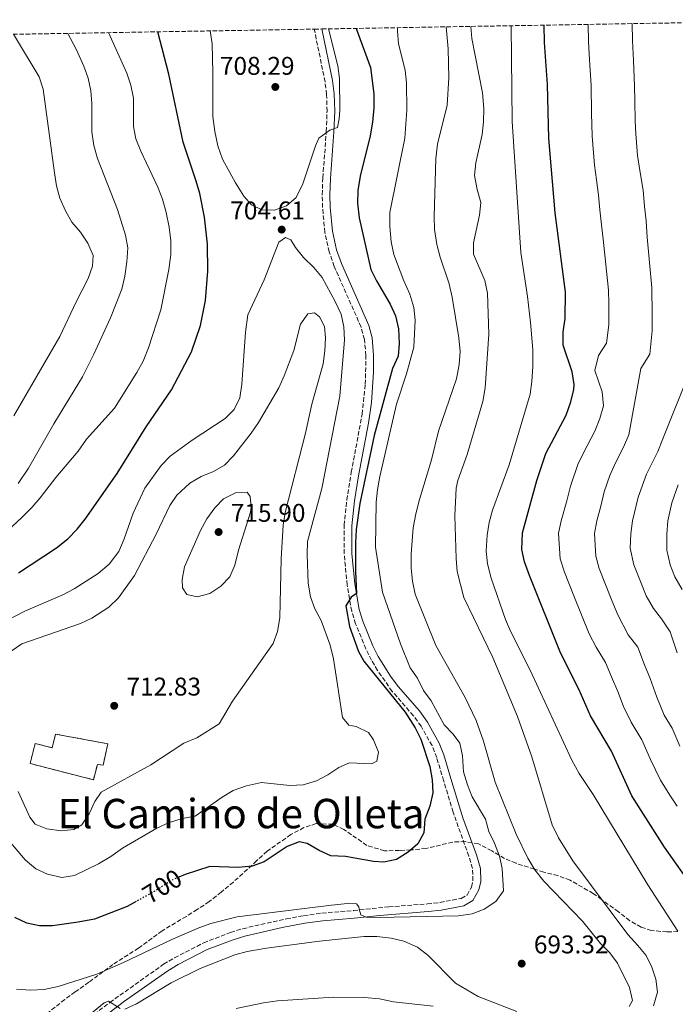
# Model space of a CAD drawing. Units: metres. Extents: x 618036 to 621497, y 4708614 to 4710986.
# Drawn here: x 618852 to 619108, y 4710562 to 4710947 of the extents above; entities that cross this region are included whole.
import ezdxf
from ezdxf.enums import TextEntityAlignment as Align

# ---------------------------------------------------------------- set-up
doc = ezdxf.new("R2010")
doc.units = ezdxf.units.M
doc.header["$MEASUREMENT"] = 0
doc.linetypes.add('DGN Style 3', pattern=[2.435891, 1.739922, -0.695969])
doc.linetypes.add('DGN Style 5', pattern=[1.217945, 0.521977, -0.695969])
for name, color, linetype, lineweight in [('Camino', 7, 'DGN Style 3', 0), ('construcción   en ruinas', 1, 'Continuous', 0), ('contrucción  en ruinas', 1, 'DGN Style 3', 13), ('Cota de curva de nivel directora', 7, 'Continuous', 0), ('Cota de punto acotado terreno', 7, 'Continuous', 0), ('Curva de nivel directora', 30, 'Continuous', 30), ('Curva de nivel directora no vista', 30, 'DGN Style 5', 30), ('Curva de nivel intermedia', 30, 'Continuous', 0), ('Margen derecho', 7, 'Continuous', 0), ('Punto acotado terreno (símbolo)', 7, 'Continuous', 0), ('Texto de Área (paraje) menor', 7, 'Continuous', 0), ('Zona arbolada', 92, 'DGN Style 3', 0)]:
    doc.layers.add(name, color=color, linetype=linetype, lineweight=lineweight)
doc.styles.add('Style-Arial', font='arial.ttf')

# ---------------------------------------------------------------- blocks, each defined once
blk = doc.blocks.new('5PATER')
at = {"layer": 'Punto acotado terreno (símbolo)', "linetype": 'Continuous', "lineweight": 0}
h = blk.add_hatch(color=51, dxfattribs=at)
edge = h.paths.add_edge_path()
edge.add_ellipse((0, 0), major_axis=(-0.11, -0.111), ratio=0.999422, start_angle=0, end_angle=360)

msp = doc.modelspace()

# ---------------------------------------------------------------- linework, layer by layer
at = {"layer": 'Camino', "color": 7, "linetype": 'DGN Style 3', "lineweight": 0}
for points in [[(618981.21, 4710770.21, 700.83), (618985.45, 4710792.96, 701.34), (618986.67, 4710804.61, 701.87), (618986.94, 4710815.88, 702.24), (618986.36, 4710822.17, 702.81), (618985.01, 4710826.99, 702.79), (618974.55, 4710850.72, 703.53), (618972.55, 4710856.34, 703.66), (618970.9, 4710864.01, 703.66), (618969.95, 4710873.7, 703.66), (618969.86, 4710878.7, 703.81), (618970.06, 4710885.27, 704.22), (618971.44, 4710903.41, 705.24), (618971.71, 4710911.4, 705.35), (618971.57, 4710917.92, 705.35), (618970.93, 4710922.88, 705.63), (618966.73, 4710943.45, 705.68)], [(618874.9, 4710553.84, 689.92), (618886.81, 4710562.94, 690.55), (618907.84, 4710577.88, 691.68), (618912.12, 4710580.44, 691.88), (618923.51, 4710586.28, 692.63), (618934.02, 4710590.29, 692.35), (618938.78, 4710591.8, 692.42), (618955.83, 4710595.64, 693.9), (618962.61, 4710596.9, 694.08), (618969.73, 4710597.9, 694.04), (618982.09, 4710598.84, 695.18), (618995.85, 4710600.33, 695.74), (619010.95, 4710601.48, 695.46), (619015.9, 4710602.05, 695.76), (619024.17, 4710603.63, 696.31), (619026.44, 4710604.94, 696.31), (619028.23, 4710608.09, 696.59), (619028.77, 4710610.55, 696.59), (619028.58, 4710615.36, 696.59), (619027.13, 4710620.16, 696.69), (619020.98, 4710637.36, 697.72), (619017.3, 4710649.66, 698.29), (619014.58, 4710658.72, 698.29), (619012.76, 4710663.36, 698.61), (619008.46, 4710670.92, 699.04), (619005.47, 4710675.05, 699.13), (618997.18, 4710684.58, 698.85), (618991.44, 4710692.76, 699.25), (618989.13, 4710696.71, 699.42), (618986.89, 4710701.19, 699.56), (618982.88, 4710710.99, 699.69), (618981.36, 4710715.89, 699.7), (618979.58, 4710726.16, 699.98), (618978.42, 4710738.36, 700.27), (618978.4, 4710749.48, 700.55), (618979.5, 4710759.42, 700.81), (618981.21, 4710770.21, 700.83)]]:
    msp.add_polyline3d(points, dxfattribs=at)
at = {"layer": 'construcción   en ruinas', "color": 1, "linetype": 'Continuous', "lineweight": 0}
msp.add_polyline3d([(618886.04, 4710664.1, 712.86), (618884.22, 4710655.7, 712.68), (618881.99, 4710656.04, 712.68), (618880.43, 4710650.01, 712.86), (618855.66, 4710656.37, 712.5), (618857.68, 4710664.23, 712.68), (618864.25, 4710662.54, 713.04), (618865.61, 4710667.86, 713.04)], close=True, dxfattribs=at)
at = {"layer": 'contrucción  en ruinas', "color": 1, "linetype": 'DGN Style 3', "lineweight": 13}
msp.add_polyline3d([(618884.22, 4710655.7, 712.68), (618881.99, 4710656.04, 712.68), (618880.43, 4710650.01, 712.86), (618855.66, 4710656.37, 712.5), (618857.68, 4710664.23, 712.68), (618864.25, 4710662.54, 713.04), (618865.61, 4710667.86, 713.04), (618886.04, 4710664.1, 712.86), (618884.22, 4710655.7, 712.68)], dxfattribs=at)
at = {"layer": 'Curva de nivel directora', "color": 30, "linetype": 'Continuous', "lineweight": 30, "flags": 128}
for points, elevation in [([(618851.13, 4710730.92), (618866.04, 4710740.65), (618870.42, 4710744.21), (618874.05, 4710748.02), (618877.15, 4710751.94), (618889.66, 4710769.78), (618901.08, 4710788.03), (618910.88, 4710802.46), (618918.79, 4710817.31), (618922.33, 4710827.57), (618924.18, 4710837.4), (618925.2, 4710848.84), (618924.94, 4710859.34), (618923.86, 4710869.96), (618922.03, 4710879.14), (618920.64, 4710884.06), (618915.51, 4710899.28), (618909.95, 4710925.88), (618905.53, 4710942.4)], 700), ([(618983.13, 4710943.74), (618983.14, 4710943.66), (618988.68, 4710928.46), (618990.02, 4710918.11), (618990.07, 4710912.7), (618989.52, 4710907.12), (618988.6, 4710901.69), (618984.65, 4710885.96), (618983.81, 4710880.38), (618983.68, 4710875.38), (618984.26, 4710869.7), (618988.87, 4710849.5), (618991.11, 4710845.04), (618996.43, 4710835.88), (618998.47, 4710831.32), (618999.66, 4710826.23), (618999.96, 4710820.61), (618999.55, 4710815.56), (618997.36, 4710810.77), (618990.08, 4710784.55), (618984.51, 4710758.07), (618983.13, 4710747.89), (618982.88, 4710742.59), (618982.88, 4710731.31), (618983.29, 4710722.83), (618981.09, 4710721.37), (618979.09, 4710717.99), (618980.46, 4710709.94), (618984.08, 4710700.17), (618986.17, 4710696.35), (619002.25, 4710676.39), (619006.17, 4710670.32), (619008.39, 4710665.84), (619011.84, 4710655.18), (619012.77, 4710649.93), (619013.07, 4710644.94), (619011.88, 4710639.66), (619009.92, 4710634.6), (619009.59, 4710629.25), (619007.24, 4710624.97), (619003.46, 4710621.7), (618998.93, 4710618.86), (618993.95, 4710617.78), (618989.82, 4710618.06), (618978.88, 4710620.07), (618973.25, 4710620.31), (618968.69, 4710622.41), (618963.91, 4710625.1), (618960.8, 4710625.71), (618956.15, 4710623.86), (618947.21, 4710617.93), (618942.48, 4710616.28), (618936.98, 4710615.74), (618925.97, 4710616.07), (618916.23, 4710613), (618913.86, 4710611.97)], 700), ([(619115.22, 4710607.23), (619103.6, 4710623.68), (619090.88, 4710643.67), (619082.84, 4710661.2), (619074.66, 4710674.99), (619070.11, 4710685.45), (619062.98, 4710699.68), (619050.89, 4710729.81), (619048.92, 4710735.17), (619047.89, 4710740.07), (619048.08, 4710746.5), (619053.72, 4710767.01), (619057.25, 4710777.54), (619065.15, 4710792.54), (619066.96, 4710797.7), (619068.14, 4710802.6), (619068.3, 4710804.48), (619067.57, 4710809.42), (619064.03, 4710819.95), (619064.05, 4710824.95), (619064.84, 4710830.27), (619064.87, 4710840.61), (619060.82, 4710871.58), (619058.39, 4710900.66), (619057.92, 4710921.76), (619056.74, 4710938.26), (619056.53, 4710945)], 675), ([(618897.19, 4710602.44), (618893.61, 4710600.47), (618880.86, 4710595.51), (618874.47, 4710594.29), (618864.44, 4710592.97), (618859.3, 4710592.92), (618854.4, 4710593.89), (618849.72, 4710596.11)], 700)]:
    msp.add_lwpolyline(points, dxfattribs=dict(at, elevation=elevation))
at = {"layer": 'Curva de nivel directora no vista', "color": 30, "linetype": 'DGN Style 5', "lineweight": 30, "elevation": 700, "flags": 128}
msp.add_lwpolyline([(618913.86, 4710611.97), (618911.51, 4710610.95), (618902.56, 4710605.4), (618897.19, 4710602.44)], dxfattribs=at)
at = {"layer": 'Curva de nivel intermedia', "color": 30, "linetype": 'Continuous', "lineweight": 0, "flags": 128}
for points, elevation in [([(618886.34, 4710942.07), (618893.44, 4710926.29), (618895.06, 4710921.56), (618896.07, 4710916.45), (618896.02, 4710905.43), (618896.94, 4710900.51), (618898.9, 4710895.78), (618905.63, 4710881.69), (618907.39, 4710877.01), (618908.89, 4710871.71), (618909.99, 4710865.97), (618910.67, 4710860.69), (618910.67, 4710855.33), (618909.86, 4710849.48), (618906.73, 4710833.66), (618901.97, 4710818.85), (618899.85, 4710813.69), (618897.44, 4710809.2), (618888.7, 4710795.23), (618877.75, 4710783.13), (618874.42, 4710778.42), (618865.7, 4710768.2), (618859.6, 4710760.27), (618856.35, 4710756.47), (618852.41, 4710752.52), (618830.69, 4710732.5)], 695), ([(618972.32, 4710943.55), (618975.89, 4710929.09), (618976.6, 4710924.14), (618976.79, 4710911.76), (618976.5, 4710908.42), (618975.76, 4710904.99), (618972.81, 4710903.96), (618968.51, 4710900.83), (618967.24, 4710897.84), (618962.27, 4710882.91), (618959.68, 4710877.58), (618955.82, 4710874.38), (618951.19, 4710872.72), (618946.19, 4710872.85), (618942.17, 4710874.74), (618939.21, 4710878.09), (618935.98, 4710883.36), (618930.93, 4710892.68), (618929.08, 4710897.82), (618927.82, 4710903.43), (618927.03, 4710909.34), (618927.09, 4710926.34), (618926.77, 4710937.64), (618926.1, 4710942.75)], 705), ([(619002.17, 4710900.82), (619002.91, 4710911.81), (619002.75, 4710922.46), (619002.27, 4710927.44), (618999.68, 4710937.66), (618999.24, 4710942.65), (618999.32, 4710944.02)], 695), ([(619018.29, 4710944.34), (619019.11, 4710935.76), (619019.28, 4710924.42), (619018.63, 4710913.73), (619014.95, 4710898.42), (619014.19, 4710892.82), (619013.59, 4710870.1), (619013.78, 4710865.1), (619014.7, 4710859.24), (619015.97, 4710854.31), (619019.52, 4710843.86), (619020.65, 4710838.73), (619023.23, 4710822.79), (619023.8, 4710817.39), (619023.38, 4710812.41), (619022.26, 4710806.76), (619015.31, 4710786.3), (619012.57, 4710775.03), (619007.8, 4710759.58), (619006.37, 4710753.99), (619005.38, 4710748.48), (619004.57, 4710738.28), (619004.61, 4710732.67), (619005.07, 4710727.69), (619006.14, 4710722.59), (619014.2, 4710702.52), (619025.67, 4710682.2), (619030.07, 4710673.15), (619032.94, 4710665.09), (619037.37, 4710649.02), (619045.68, 4710628.75), (619050.16, 4710619.39), (619052.95, 4710614.8), (619056.47, 4710610.33), (619071.57, 4710594.69), (619078.65, 4710586.03), (619082.22, 4710582.33), (619085.25, 4710578.35), (619090, 4710568.78), (619091.16, 4710563.69), (619089.87, 4710561.37)], 690), ([(619032.95, 4710912.48), (619032.52, 4710918.52), (619028.27, 4710939.78), (619027.9, 4710944.51)], 685), ([(619043.67, 4710944.78), (619044.04, 4710907.28), (619047.48, 4710856.13), (619050.09, 4710838.94), (619051.28, 4710828.74), (619052.17, 4710818.2), (619052.18, 4710811.56), (619051.79, 4710805.69), (619051.06, 4710800.74), (619042.95, 4710773.19), (619036.44, 4710755.38), (619035.14, 4710750.55), (619034.32, 4710745.6), (619033.9, 4710739.39), (619034.45, 4710734.42), (619035.91, 4710728.79), (619041.53, 4710712.72), (619043.47, 4710708.11), (619051.09, 4710692.91), (619067.44, 4710657.62), (619070.22, 4710652.48), (619075.74, 4710644.23), (619097.13, 4710608.96), (619108.82, 4710590.83)], 680), ([(619077.87, 4710815.83), (619080.97, 4710820.67), (619081.83, 4710827.91), (619081.8, 4710836.17), (619081.79, 4710841.44), (619080.69, 4710851.38), (619079.59, 4710861.31), (619079.02, 4710866.93), (619078.29, 4710872.87), (619077.83, 4710878.56), (619077.05, 4710884.5), (619076.31, 4710890.28), (619075.37, 4710901.59), (619075.11, 4710910.58), (619074.91, 4710921.46), (619074.33, 4710931.44), (619073.94, 4710938.67), (619073.76, 4710945.3)], 670), ([(619090.99, 4710945.59), (619091.14, 4710939.07), (619091.44, 4710931.15), (619091.89, 4710921.17), (619091.98, 4710915.51), (619092.12, 4710907.51), (619092.35, 4710902.51), (619093.06, 4710894.03), (619094.12, 4710887.45), (619095.26, 4710880.56), (619095.77, 4710874.16), (619096.4, 4710868.46), (619096.9, 4710862.17), (619097.8, 4710852.22), (619098.7, 4710842.28), (619098.81, 4710832.08), (619098.82, 4710825.54), (619097.89, 4710816.39), (619094.38, 4710810.76), (619089.63, 4710784.83), (619087.62, 4710779.97), (619084.28, 4710773.62), (619082.22, 4710768.95), (619080.1, 4710762.63), (619078.76, 4710757.03), (619077.17, 4710751.25), (619076.3, 4710746.26), (619076.73, 4710737.47), (619078.07, 4710732.59), (619080.85, 4710725.65), (619083.09, 4710720.08), (619085.32, 4710714.51), (619089.42, 4710706.72), (619093.15, 4710701.88), (619095.78, 4710694.94), (619098.06, 4710689.55), (619100.6, 4710682.35), (619103.5, 4710675.32), (619106.56, 4710670.16), (619109.6, 4710663.12)], 665), ([(618849.19, 4710941.43), (618859.22, 4710924.78), (618860.77, 4710920.02), (618865.21, 4710887.27), (618866.03, 4710882.25), (618867.28, 4710877.41), (618869.46, 4710872.38), (618872, 4710868.01), (618875.38, 4710864.05), (618878.19, 4710859.81), (618880.33, 4710855), (618880.1, 4710850.73), (618878.4, 4710846.02), (618873.64, 4710836.88), (618867.35, 4710823.26), (618849.34, 4710792.33)], 685), ([(618876.09, 4710807.52), (618880.59, 4710816.45), (618887.15, 4710830.62), (618891.48, 4710841.79), (618892.68, 4710846.85), (618893.5, 4710852.5), (618893.87, 4710857.99), (618892.92, 4710862.95), (618889.79, 4710872.94), (618882.03, 4710892.93), (618880.53, 4710898.01), (618879.8, 4710903.34), (618879.8, 4710914.32), (618879.4, 4710919.31), (618878.36, 4710924.22), (618876.72, 4710929.01), (618873.63, 4710935.65), (618870.39, 4710941.79)], 690), ([(619099.37, 4710561.64), (619100.92, 4710566.97), (619100.22, 4710572.01), (619098.63, 4710576.79), (619096.42, 4710581.28), (619093.25, 4710585.24), (619089.23, 4710589.56), (619067.76, 4710618.29), (619062.19, 4710627.37), (619059.76, 4710632.39), (619051.74, 4710659.01), (619046.2, 4710674.76), (619036.52, 4710697.81), (619025.23, 4710721.31), (619022.64, 4710731.41), (619022.13, 4710736.45), (619021.71, 4710753.25), (619022.17, 4710763.95), (619022.81, 4710766.99), (619026.44, 4710777.15), (619032.66, 4710797.82), (619033.58, 4710803.26), (619034.97, 4710824.27), (619034.47, 4710840.27), (619033.4, 4710845.16), (619029.01, 4710855.5), (619028.99, 4710859.87), (619031.35, 4710870.67), (619031.82, 4710875.67), (619030.38, 4710880.81), (619029.38, 4710886.2), (619029.91, 4710891.17), (619032.36, 4710902.28), (619032.9, 4710907.25), (619032.95, 4710912.48)], 685), ([(618850.4, 4710568.12), (618855.82, 4710567.76), (618861.23, 4710568.06), (618866.58, 4710569.13), (618881.8, 4710574.02), (618892.17, 4710578.52), (618911.1, 4710587.54), (618921.6, 4710592.14), (618926.35, 4710593.88), (618936.54, 4710596.42), (618973.52, 4710601.02), (618979.74, 4710601.6), (618983.3, 4710601.53), (618984.21, 4710600.36), (618984.23, 4710599.4), (618984.87, 4710597.26), (618986.97, 4710596.34), (618991.65, 4710596.15), (619023.07, 4710596.85), (619028.46, 4710597.63), (619033.17, 4710599.37), (619037.7, 4710602.43), (619040.64, 4710606.65), (619040.15, 4710615.31), (619039.11, 4710620.2), (619037.19, 4710625.26), (619034.94, 4710629.8), (619033.6, 4710634.62), (619028.45, 4710643.3), (619026.59, 4710648.03), (619025.01, 4710653.16), (619024.72, 4710659.38), (619023.67, 4710664.27), (619021.05, 4710667.9), (619017.51, 4710671.44), (619012.39, 4710680.91), (619009.48, 4710684.97), (619007.08, 4710689.76), (619004.17, 4710693.83), (619000.43, 4710703.13), (618993.46, 4710723.29), (618990.69, 4710740.93), (618990.88, 4710758.57), (618991.4, 4710763.54), (618992.36, 4710768.61), (618998.89, 4710796.79), (619002.75, 4710808.66), (619005.63, 4710819.17), (619006.14, 4710829.64), (619005.59, 4710834.61), (619004.08, 4710839.83), (619001.68, 4710845), (618997.86, 4710855.4), (618996.74, 4710860.28), (618996.28, 4710866.27), (618996.31, 4710871.75), (619002.17, 4710900.82)], 695), ([(618842.88, 4710710.43), (618853.84, 4710716.04), (618868.51, 4710722.25), (618872.91, 4710724.63), (618882.29, 4710730.68), (618886.51, 4710734.35), (618890.38, 4710739.28), (618892.45, 4710744.23), (618895.99, 4710754.28), (618900.5, 4710764.01), (618906.96, 4710772.87), (618910.44, 4710776.46), (618919.06, 4710782.74), (618931.89, 4710791.22), (618935.42, 4710794.77), (618937.59, 4710799.34), (618938.45, 4710804.72), (618939.86, 4710824.95), (618940.82, 4710831.79), (618947.19, 4710845.5), (618952.94, 4710860.16), (618955.5, 4710861.99), (618957.52, 4710861.07), (618959.36, 4710858.08), (618962.48, 4710854.17), (618966.58, 4710850.23), (618969.79, 4710846.39), (618974.88, 4710836.99), (618977.21, 4710832), (618978.27, 4710827.11), (618978.56, 4710821.99), (618976.69, 4710799.98), (618969.67, 4710763.87), (618964.06, 4710743.19), (618963.93, 4710738.12), (618964.34, 4710726.89), (618965.2, 4710721.49), (618966.96, 4710716.81), (618969.48, 4710712.25), (618972.95, 4710702.61), (618974.26, 4710697.3), (618977.8, 4710674.32), (618980.24, 4710671.41), (618983.14, 4710670.81), (618987.94, 4710668.47), (618989.93, 4710665.62), (618991.82, 4710660.77), (618991.15, 4710657.34), (618989.1, 4710656.19)], 705), ([(618848.29, 4710700.31), (618852.4, 4710703.18), (618875.31, 4710711.13), (618879.84, 4710713.23), (618886.39, 4710717.54), (618890.19, 4710721.08), (618896.48, 4710729.86), (618904.99, 4710746.08), (618910.23, 4710757.18), (618913.01, 4710761.32), (618918.08, 4710765.99), (618922.5, 4710768.55), (618927.39, 4710770.47), (618931.69, 4710773.01), (618935.18, 4710776.63), (618942.12, 4710785.49), (618944.94, 4710789.7), (618952.87, 4710803.23), (618955.01, 4710807.88), (618958.74, 4710817.86), (618961.32, 4710828.1), (618964.24, 4710832.12), (618966.83, 4710832.52), (618968.79, 4710830.97), (618970.79, 4710827.2), (618971.12, 4710822.75), (618970.91, 4710817.75), (618970.23, 4710812.64), (618965.8, 4710796.84), (618963.35, 4710785.48), (618955.4, 4710754.51), (618954.59, 4710749.58), (618953.82, 4710736.43), (618953.24, 4710713.33), (618952.38, 4710708.03), (618950.65, 4710703.34), (618934.84, 4710680.74), (618929.59, 4710671.88), (618920.84, 4710666.38), (618915.77, 4710664.37), (618902.92, 4710655.91), (618883.48, 4710645.14), (618881.02, 4710641.58), (618878.77, 4710636.64), (618875.95, 4710632.34), (618872.73, 4710630.63), (618867.76, 4710630.01)], 710), ([(619108.53, 4710639.71), (619105.73, 4710643.94), (619101.99, 4710649.81), (619098.15, 4710657.94), (619094.7, 4710665.68), (619090.62, 4710672.56), (619087.63, 4710678.67), (619085.37, 4710684.56), (619082.95, 4710690.19), (619080.51, 4710695.9), (619076.85, 4710701.9), (619074.15, 4710707.09), (619071.17, 4710714.52), (619068.19, 4710721.94), (619064.48, 4710731.2), (619062.83, 4710736.32), (619062.19, 4710746.38), (619063.29, 4710751.28), (619065.41, 4710759), (619066.91, 4710764.82), (619069.74, 4710773.25), (619071.93, 4710777.79), (619076.38, 4710786.26), (619078.3, 4710791.27), (619079.74, 4710796.15), (619079.28, 4710801.61), (619076.45, 4710810.03), (619077.87, 4710815.83)], 670), ([(618851.07, 4710765.8), (618855.08, 4710771.77), (618864.93, 4710789.17), (618876.09, 4710807.52)], 690), ([(619113.31, 4710808.99), (619102.94, 4710783.26), (619100.96, 4710778.4), (619096.62, 4710769.45), (619093.29, 4710760.45), (619091.05, 4710751.21), (619090.41, 4710746.14), (619090.23, 4710740.57), (619091.66, 4710733.98), (619094.26, 4710727.5), (619096.49, 4710721.93), (619099.31, 4710716.92), (619102.48, 4710712.95), (619105.79, 4710707.87), (619108.62, 4710699.68)], 660), ([(619110.53, 4710724.42), (619107.66, 4710729.34), (619105.8, 4710733.98), (619104.54, 4710739.76), (619104.52, 4710746.02), (619104.93, 4710751.18), (619106.48, 4710758.26), (619108.97, 4710765.27)], 655), ([(618921.03, 4710721.47), (618916.97, 4710722.41), (618915.18, 4710724.98), (618915.04, 4710728.32), (618916.08, 4710733.21), (618922.26, 4710747.51), (618924.74, 4710751.97), (618927.85, 4710756.29), (618931.31, 4710759.89), (618935.93, 4710762.14), (618940.56, 4710762.48), (618941.7, 4710760.73), (618942.12, 4710756.66), (618941.87, 4710754.62), (618937.14, 4710739.73), (618935.74, 4710733.87), (618933.75, 4710729.29), (618930.19, 4710725.64), (618925.87, 4710722.8), (618921.03, 4710721.47)], 715), ([(618989.1, 4710656.19), (618980.49, 4710656.59), (618976.31, 4710654.79), (618972, 4710651.95), (618967.57, 4710649.63), (618962.45, 4710647.99), (618957.22, 4710647.76), (618946.1, 4710648.94), (618940.21, 4710647.69), (618935.06, 4710645.8), (618930.75, 4710643.24), (618920.12, 4710635.78), (618915.09, 4710634.86), (618909.75, 4710633.13), (618905.16, 4710631.14), (618891.73, 4710623.27), (618887.23, 4710619.97), (618882.35, 4710617.13), (618873.05, 4710612.65), (618868.02, 4710611.85), (618862.43, 4710613.14), (618857.91, 4710615.24), (618853.69, 4710618.71), (618846.58, 4710627.14)], 705), ([(618867.76, 4710630.01), (618862.25, 4710630.78), (618857.64, 4710632.71), (618855.61, 4710635.42), (618851.03, 4710645.46)], 710), ([(619045.9, 4710559.38), (619030.85, 4710565.25), (619021.96, 4710570.49), (619011.06, 4710581.5), (619007.14, 4710584.59), (619001.75, 4710586.92), (618996.76, 4710588.07), (618991.18, 4710588.69), (618986.18, 4710588.75), (618968.83, 4710586.94), (618948.09, 4710584.23), (618940.47, 4710582.94), (618935.67, 4710581.56), (618922.17, 4710576.26), (618910.82, 4710570.62), (618897.28, 4710562.44), (618892.74, 4710560.3)], 690), ([(618936.2, 4710560.62), (618946.84, 4710562.84), (618952.36, 4710563.59), (618974.25, 4710565.06), (618986.31, 4710564.92), (618992.18, 4710564.32), (618997.75, 4710563.21), (619013.25, 4710561.5)], 685), ([(618890.85, 4710560.65), (618886.29, 4710563.49), (618884.59, 4710562.8), (618853.26, 4710537.18)], 690)]:
    msp.add_lwpolyline(points, dxfattribs=dict(at, elevation=elevation))
at = {"layer": 'Margen derecho', "color": 7, "linetype": 'Continuous', "lineweight": 0}
msp.add_polyline3d([(618876.8, 4710551.52, 689.92), (618892.62, 4710563.48, 690.77), (618909.48, 4710575.37, 691.68), (618913.58, 4710577.81, 691.88), (618924.88, 4710583.61, 692.63), (618935.01, 4710587.46, 692.35), (618939.56, 4710588.9, 692.42), (618954.13, 4710592.23, 693.76), (618963.1, 4710593.94, 694.08), (618970.06, 4710594.92, 694.04), (618982.37, 4710595.85, 695.18), (618992.3, 4710596.95, 695.65), (619011.23, 4710598.49, 695.46), (619016.35, 4710599.08, 695.76), (619025.23, 4710600.77, 696.31), (619028.65, 4710602.75, 696.31), (619031.06, 4710607.01, 696.59), (619031.78, 4710610.28, 696.59), (619031.7, 4710615.29, 696.59), (619030.13, 4710620.65, 696.67), (619024.83, 4710635.17, 697.54), (619020.17, 4710650.52, 698.29), (619017.42, 4710659.7, 698.29), (619015.61, 4710664.35, 698.59), (619010.99, 4710672.55, 699.04), (619007.82, 4710676.92, 699.13), (618999.54, 4710686.43, 698.85), (618996.57, 4710690.45, 699.05), (618991.77, 4710698.14, 699.42), (618989.63, 4710702.43, 699.56), (618985.7, 4710712, 699.69), (618984.29, 4710716.59, 699.7), (618982.56, 4710726.56, 699.98), (618981.42, 4710738.51, 700.27), (618981.4, 4710749.32, 700.55), (618982.48, 4710759.02, 700.81), (618984.03, 4710768.89, 700.82), (618987.87, 4710789.35, 701.23), (618989.08, 4710797.48, 701.55), (618989.91, 4710809.41, 702.03), (618989.94, 4710815.98, 702.24), (618989.32, 4710822.71, 702.81), (618988.02, 4710827.54, 702.78), (618977.34, 4710851.83, 703.53), (618975.45, 4710857.16, 703.66), (618973.87, 4710864.47, 703.66), (618972.94, 4710873.87, 703.66), (618972.86, 4710878.68, 703.81), (618973.06, 4710885.11, 704.22), (618974.44, 4710903.25, 705.24), (618974.71, 4710911.39, 705.35), (618974.56, 4710918.15, 705.35), (618973.89, 4710923.37, 705.63), (618969.81, 4710942.95, 705.63), (618969.72, 4710943.51, 705.64)], dxfattribs=at)
at = {"layer": 'Zona arbolada', "color": 92, "linetype": 'DGN Style 3', "lineweight": 0}
for points in [[(618810.08, 4710940.76, 675.67), (618966.73, 4710943.45, 705.68), (618969.72, 4710943.51, 705.64), (619180.74, 4710947.14, 635.45)], [(619108.89, 4710590.7, 680), (619104.56, 4710590.51, 681.02), (619098.47, 4710591.12, 682.1), (619094.46, 4710592.37, 682.68), (619090.04, 4710594.93, 683.28), (619085.59, 4710598.44, 683.91), (619079.04, 4710603.2, 685), (619075.78, 4710605.57, 685.65), (619066.72, 4710610.74, 687.38), (619061.94, 4710612.53, 688.27), (619056.4, 4710613.93, 689.29), (619052.78, 4710615.07, 690), (619045.59, 4710617.35, 692.48), (619041.1, 4710619.28, 694.33), (619038.99, 4710620.52, 695), (619036.1, 4710622.21, 695.72), (619030.9, 4710624.99, 696.91), (619025.74, 4710625.83, 697.85), (619020.84, 4710625.67, 698.6), (619010.41, 4710623.1, 699.74), (619005.54, 4710622.67, 699.97), (619004.51, 4710622.61, 700), (619000.04, 4710622.36, 700.09), (618994.16, 4710622.23, 700.21), (618987.28, 4710624.36, 700.35), (618978.3, 4710630.62, 701.44), (618973.97, 4710632.64, 701.8), (618967.48, 4710632.85, 701.84), (618962.72, 4710631.31, 702.16), (618957.56, 4710628.57, 702.16), (618948.3, 4710622.08, 701.8), (618944.2, 4710618.32, 701.08), (618938.83, 4710613.36, 698.68), (618935.11, 4710610.04, 698.18), (618930.41, 4710606.13, 698.54), (618925.71, 4710602.36, 697.82), (618920.94, 4710599.29, 696.72), (618916.74, 4710596.61, 696.37), (618907.32, 4710591, 694.92), (618898.06, 4710584.21, 693.11), (618888.06, 4710577.85, 694.2), (618878.67, 4710570.84, 694.18), (618873.22, 4710567.08, 693.72), (618869.25, 4710564.11, 693.11), (618859.58, 4710556.57, 690.05)], [(619010.41, 4710623.1, 699.74), (619005.54, 4710622.67, 699.97), (619004.51, 4710622.61, 700), (619000.04, 4710622.36, 700.09), (618994.16, 4710622.23, 700.21), (618987.28, 4710624.36, 700.35), (618978.3, 4710630.62, 701.44), (618973.97, 4710632.64, 701.8), (618967.48, 4710632.85, 701.84), (618962.72, 4710631.31, 702.16), (618957.56, 4710628.57, 702.16), (618948.3, 4710622.08, 701.8), (618944.2, 4710618.32, 701.08), (618938.83, 4710613.36, 698.68), (618935.11, 4710610.04, 698.18), (618930.41, 4710606.13, 698.54), (618925.71, 4710602.36, 697.82), (618920.94, 4710599.29, 696.72), (618916.74, 4710596.61, 696.37), (618907.32, 4710591, 694.92), (618898.06, 4710584.21, 693.11), (618888.06, 4710577.85, 694.2), (618878.67, 4710570.84, 694.18), (618873.22, 4710567.08, 693.72), (618869.25, 4710564.11, 693.11), (618859.58, 4710556.57, 690.05)], [(619108.89, 4710590.7, 680), (619104.56, 4710590.51, 681.02), (619098.47, 4710591.12, 682.1), (619094.46, 4710592.37, 682.68), (619090.04, 4710594.93, 683.28), (619085.59, 4710598.44, 683.91), (619079.04, 4710603.2, 685), (619075.78, 4710605.57, 685.65), (619066.72, 4710610.74, 687.38), (619061.94, 4710612.53, 688.27), (619056.4, 4710613.93, 689.29), (619052.78, 4710615.07, 690), (619045.59, 4710617.35, 692.48), (619041.1, 4710619.28, 694.33), (619038.99, 4710620.52, 695), (619036.1, 4710622.21, 695.72), (619030.9, 4710624.99, 696.91), (619025.74, 4710625.83, 697.85), (619020.84, 4710625.67, 698.6), (619010.41, 4710623.1, 699.74)]]:
    msp.add_polyline3d(points, dxfattribs=at)

# ---------------------------------------------------------------- block references
at = {"layer": 'Punto acotado terreno (símbolo)', "color": 7, "linetype": 'Continuous', "lineweight": 0, "xscale": 10, "yscale": 10, "zscale": 10}
for p in [(618951.52, 4710920.85, 708.29), (618954.01, 4710865.08, 704.61), (618929.36, 4710746.86, 715.9), (618888.55, 4710678.93, 712.83), (619047.8, 4710578.14, 693.32)]:
    msp.add_blockref('5PATER', p, dxfattribs=at)

# ---------------------------------------------------------------- texts
at = {"layer": 'Cota de curva de nivel directora', "color": 7, "linetype": 'Continuous', "lineweight": 0, "style": 'Style-Arial'}
msp.add_text('700', height=7, rotation=31.7793, dxfattribs=at).set_placement((618907.27, 4710608.32, 700), align=Align.MIDDLE_CENTER)
at = {"layer": 'Cota de punto acotado terreno', "color": 7, "linetype": 'Continuous', "lineweight": 0, "style": 'Style-Arial'}
for s, p in [('708.29', (618929.87, 4710925.6, 708.29)), ('704.61', (618933.91, 4710869.08, 704.61)), ('715.90', (618934.13, 4710750.86, 715.9)), ('712.83', (618893.33, 4710682.93, 712.83)), ('693.32', (619052.56, 4710582.14, 693.32))]:
    msp.add_text(s, height=7, dxfattribs=at).set_placement(p)
at = {"layer": 'Texto de Área (paraje) menor', "color": 7, "linetype": 'Continuous', "lineweight": 0, "style": 'Style-Arial'}
msp.add_text('El Camino de Olleta', height=11.5, dxfattribs=at).set_placement((618938.09, 4710636.8, 706.72), align=Align.MIDDLE_CENTER)

doc.saveas('drawing.dxf')
